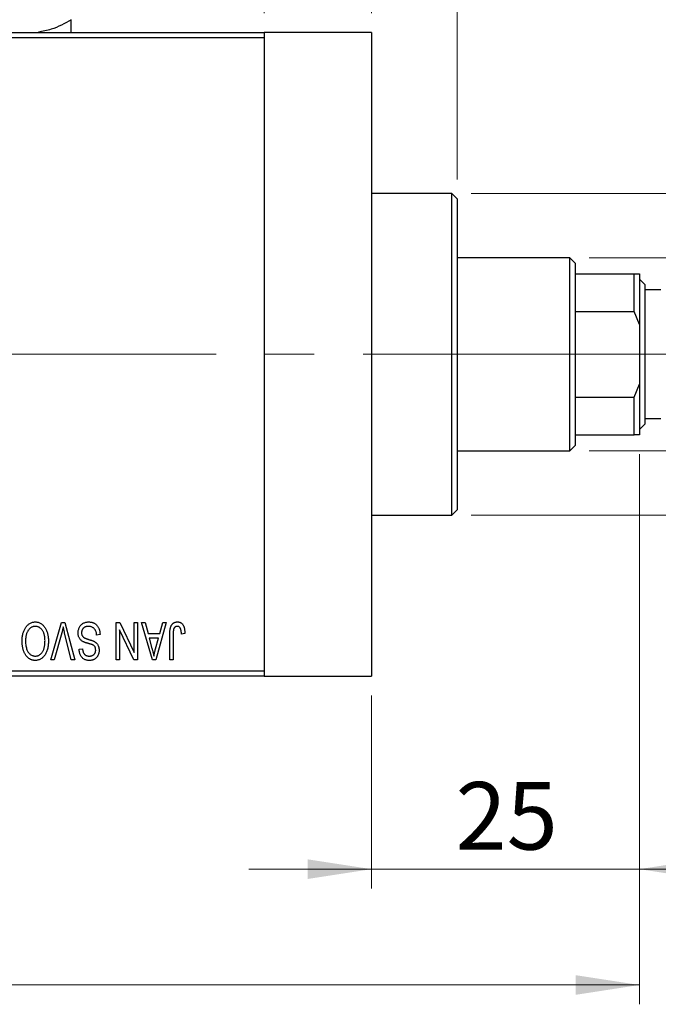
# Model space of a CAD drawing. Units: millimetres. Extents: x 15 to 415, y 5 to 292.
# Drawn here: x 348 to 381, y 200 to 251 of the extents above; entities that cross this region are included whole.
import ezdxf

# ---------------------------------------------------------------- set-up
doc = ezdxf.new("R2010")
doc.units = ezdxf.units.MM
doc.linetypes.add('CENTERX2', pattern=[20.32, 12.7, -2.54, 2.54, -2.54])
doc.styles.add('SLDTEXTSTYLE0', font='TXT', dxfattribs={"width": 0.75})
doc.dimstyles.new('SLDDIMSTYLE0', dxfattribs={"dimtxt": 3.5, "dimasz": 3.302, "dimexe": 0, "dimexo": 0.0625, "dimgap": 0.875, "dimtad": 1, "dimdec": 0, "dimlfac": 1.8, "dimrnd": 1e-09, "dimzin": 12, "dimdsep": 46, "dimtxsty": 'SLDTEXTSTYLE0', "dimsah": 1, "dimcen": 0.09, "dimadec": 0, "dimazin": 3, "dimtfac": 1, "dimtdec": 0, "dimtmove": 0, "dimatfit": 0, "dimfxl": 1, "dimfrac": 2, "dimtolj": 1, "dimtzin": 12, "dimarcsym": 0})
doc.dimstyles.new('SLDDIMSTYLE1', dxfattribs={"dimtxt": 3.5, "dimasz": 3.302, "dimexe": 0, "dimexo": 0.0625, "dimgap": 0.875, "dimtad": 1, "dimdec": 0, "dimlfac": 1.8, "dimrnd": 1e-09, "dimzin": 12, "dimdsep": 46, "dimtxsty": 'SLDTEXTSTYLE0', "dimsah": 1, "dimcen": 0.09, "dimadec": 0, "dimazin": 3, "dimtfac": 1, "dimtdec": 0, "dimtofl": 0, "dimtmove": 0, "dimatfit": 3, "dimfxl": 1, "dimfrac": 2, "dimtolj": 1, "dimtzin": 12, "dimarcsym": 0})
doc.dimstyles.new('SLDDIMSTYLE2', dxfattribs={"dimtxt": 3.5, "dimasz": 3.302, "dimexe": 0, "dimexo": 0.0625, "dimgap": 0.875, "dimtad": 1, "dimdec": 0, "dimlfac": 1.8, "dimrnd": 1e-09, "dimzin": 12, "dimdsep": 46, "dimtxsty": 'SLDTEXTSTYLE0', "dimsah": 1, "dimcen": 0.09, "dimadec": 0, "dimazin": 3, "dimtfac": 1, "dimtofl": 0, "dimtmove": 0, "dimatfit": 3, "dimfxl": 1, "dimfrac": 2, "dimtolj": 1, "dimtzin": 12, "dimarcsym": 0})

# ---------------------------------------------------------------- blocks, each defined once
blk = doc.blocks.new('_D')
at = {"color": 7, "linetype": 'Continuous', "lineweight": 0}
for p, q in [((379.829, 228.338), (379.829, 205.838)), ((365.94, 215.838), (365.94, 205.838)), ((365.94, 206.838), (359.59, 206.838)), ((365.94, 206.838), (379.829, 206.838)), ((379.829, 206.838), (386.179, 206.838))]:
    blk.add_line(p, q, dxfattribs=at)
at = {"color": 7, "linetype": 'Continuous', "lineweight": 18}
for points in [[(365.94, 206.838), (362.638, 207.346), (362.638, 206.33)], [(379.829, 206.838), (383.131, 206.33), (383.131, 207.346)]]:
    blk.add_solid(points, dxfattribs=at)
at = {"color": 7, "linetype": 'Continuous', "lineweight": 18, "insert": (370.298, 211.35), "char_height": 3.5, "attachment_point": 1, "style": 'SLDTEXTSTYLE0'}
blk.add_mtext('25', dxfattribs=at)
blk = doc.blocks.new('_D_1')
at = {"color": 7, "linetype": 'Continuous', "lineweight": 0}
for p, q in [((336.496, 251.171), (336.496, 265.06)), ((360.384, 251.171), (360.384, 265.06)), ((336.496, 264.06), (360.384, 264.06))]:
    blk.add_line(p, q, dxfattribs=at)
at = {"color": 7, "linetype": 'Continuous', "lineweight": 18}
for points in [[(336.496, 264.06), (339.798, 263.552), (339.798, 264.568)], [(360.384, 264.06), (357.082, 264.568), (357.082, 263.552)]]:
    blk.add_solid(points, dxfattribs=at)
at = {"color": 7, "linetype": 'Continuous', "lineweight": 18, "insert": (345.854, 268.572), "char_height": 3.5, "attachment_point": 1, "style": 'SLDTEXTSTYLE0'}
blk.add_mtext('43', dxfattribs=at)
blk = doc.blocks.new('_D_2')
at = {"color": 7, "linetype": 'Continuous', "lineweight": 0}
for p, q in [((379.829, 228.338), (379.829, 199.838)), ((72.607, 215.838), (72.607, 199.838)), ((379.829, 200.838), (72.607, 200.838))]:
    blk.add_line(p, q, dxfattribs=at)
at = {"color": 7, "linetype": 'Continuous', "lineweight": 18}
for points in [[(72.607, 200.838), (75.909, 200.33), (75.909, 201.346)], [(379.829, 200.838), (376.527, 201.346), (376.527, 200.33)]]:
    blk.add_solid(points, dxfattribs=at)
at = {"color": 7, "linetype": 'Continuous', "lineweight": 18, "insert": (222.339, 205.35), "char_height": 3.5, "attachment_point": 1, "style": 'SLDTEXTSTYLE0'}
blk.add_mtext('553', dxfattribs=at)
blk = doc.blocks.new('_D_4')
at = {"color": 7, "linetype": 'Continuous', "lineweight": 0}
for p, q in [((360.384, 251.171), (360.384, 271.06)), ((365.94, 251.171), (365.94, 271.06)), ((360.384, 270.06), (354.034, 270.06)), ((365.94, 270.06), (360.384, 270.06)), ((365.94, 270.06), (378.755, 270.06))]:
    blk.add_line(p, q, dxfattribs=at)
at = {"color": 7, "linetype": 'Continuous', "lineweight": 18}
for points in [[(360.384, 270.06), (357.082, 270.568), (357.082, 269.552)], [(365.94, 270.06), (369.242, 269.552), (369.242, 270.568)]]:
    blk.add_solid(points, dxfattribs=at)
at = {"color": 7, "linetype": 'Continuous', "lineweight": 18, "insert": (373.583, 274.572), "char_height": 3.5, "attachment_point": 1, "style": 'SLDTEXTSTYLE0'}
blk.add_mtext('10', dxfattribs=at)
blk = doc.blocks.new('_D_5')
at = {"color": 7, "linetype": 'Continuous', "lineweight": 0}
for p, q in [((377.218, 238.504), (400.829, 238.504)), ((399.829, 228.504), (399.829, 238.504)), ((377.218, 228.504), (400.829, 228.504)), ((399.829, 228.504), (399.829, 210.411))]:
    blk.add_line(p, q, dxfattribs=at)
at = {"color": 7, "linetype": 'Continuous', "lineweight": 18}
for points in [[(399.829, 238.504), (399.321, 235.202), (400.337, 235.202)], [(399.829, 228.504), (400.337, 231.806), (399.321, 231.806)]]:
    blk.add_solid(points, dxfattribs=at)
at = {"color": 7, "linetype": 'Continuous', "lineweight": 18, "char_height": 3.5, "attachment_point": 1, "rotation": 90, "style": 'SLDTEXTSTYLE0'}
for s, insert in [('18', (395.264, 215.689)), ('%%c', (395.317, 210.411))]:
    blk.add_mtext(s, dxfattribs=dict(at, insert=insert))
blk = doc.blocks.new('_D_6')
at = {"color": 7, "linetype": 'Continuous', "lineweight": 0}
for p, q in [((371.107, 241.838), (406.829, 241.838)), ((405.829, 241.838), (405.829, 225.171)), ((371.107, 225.171), (406.829, 225.171)), ((405.829, 225.171), (405.829, 201.735))]:
    blk.add_line(p, q, dxfattribs=at)
at = {"color": 7, "linetype": 'Continuous', "lineweight": 18}
for points in [[(405.829, 241.838), (405.321, 238.536), (406.337, 238.536)], [(405.829, 225.171), (406.337, 228.473), (405.321, 228.473)]]:
    blk.add_solid(points, dxfattribs=at)
at = {"color": 7, "linetype": 'Continuous', "lineweight": 18, "char_height": 3.5, "attachment_point": 1, "rotation": 90, "style": 'SLDTEXTSTYLE0'}
for s, insert in [('f9', (401.264, 213.498)), ('30', (401.264, 207.013)), ('%%c', (401.317, 201.735))]:
    blk.add_mtext(s, dxfattribs=dict(at, insert=insert))
blk = doc.blocks.new('_D_7')
at = {"color": 7, "linetype": 'Continuous', "lineweight": 0}
for p, q in [((365.94, 251.171), (365.94, 265.06)), ((370.384, 242.56), (370.384, 265.06)), ((365.94, 264.06), (359.59, 264.06)), ((370.384, 264.06), (365.94, 264.06)), ((370.384, 264.06), (380.614, 264.06))]:
    blk.add_line(p, q, dxfattribs=at)
at = {"color": 7, "linetype": 'Continuous', "lineweight": 18}
for points in [[(365.94, 264.06), (362.638, 264.568), (362.638, 263.552)], [(370.384, 264.06), (373.686, 263.552), (373.686, 264.568)]]:
    blk.add_solid(points, dxfattribs=at)
at = {"color": 7, "linetype": 'Continuous', "lineweight": 18, "insert": (378.028, 268.572), "char_height": 3.5, "attachment_point": 1, "style": 'SLDTEXTSTYLE0'}
blk.add_mtext('8', dxfattribs=at)

msp = doc.modelspace()

# ---------------------------------------------------------------- linework, layer by layer
at = {"color": 7, "linetype": 'Continuous', "lineweight": 25}
for p, q in [((336.4956, 250.1711), (360.3844, 250.1711)), ((360.3844, 249.8933), (336.4956, 249.8933)), ((365.94, 250.1711), (360.3844, 250.1711)), ((360.3844, 250.1711), (360.3844, 249.8933)), ((360.3844, 249.8933), (360.3844, 217.1156)), ((365.94, 250.1711), (365.94, 216.8378)), ((370.1067, 241.8378), (365.94, 241.8378)), ((370.3844, 241.56), (370.1067, 241.8378)), ((370.1067, 233.5044), (370.1067, 241.8378)), ((370.3844, 241.56), (370.3844, 233.5044)), ((376.2178, 238.5044), (370.3844, 238.5044)), ((376.4956, 238.2267), (376.2178, 238.5044)), ((376.2178, 228.5044), (376.2178, 238.5044)), ((376.4956, 238.2267), (376.4956, 237.6711)), ((376.4956, 237.6711), (376.4956, 235.7267)), ((376.4956, 237.6711), (379.5511, 237.6711)), ((379.5511, 235.7267), (379.5511, 237.6711)), ((379.5511, 237.6711), (379.8289, 237.6711)), ((379.8289, 237.6711), (379.8289, 235.051)), ((380.1067, 237.1156), (379.8289, 237.3933)), ((380.1067, 237.1156), (380.1067, 233.5044)), ((380.94, 236.8378), (380.1067, 236.8378)), ((376.4956, 235.7267), (376.4956, 231.2822)), ((376.4956, 235.7267), (379.5511, 235.7267)), ((379.8289, 235.051), (379.5511, 235.7267)), ((379.8289, 235.051), (379.8289, 231.9578)), ((370.1067, 225.1711), (370.1067, 233.5044)), ((370.3844, 233.5044), (370.3844, 225.4489)), ((380.1067, 233.5044), (380.1067, 229.8933)), ((379.5511, 231.2822), (379.8289, 231.9578)), ((379.8289, 231.9578), (379.8289, 229.3378)), ((376.4956, 231.2822), (376.4956, 229.3378)), ((376.4956, 231.2822), (379.5511, 231.2822)), ((379.5511, 229.3378), (379.5511, 231.2822)), ((380.1067, 230.1711), (380.94, 230.1711)), ((379.8289, 229.6156), (380.1067, 229.8933)), ((376.4956, 229.3378), (376.4956, 228.7822)), ((376.4956, 229.3378), (379.5511, 229.3378)), ((379.8289, 229.3378), (379.5511, 229.3378)), ((370.3844, 228.5044), (376.2178, 228.5044)), ((376.2178, 228.5044), (376.4956, 228.7822)), ((370.1067, 225.1711), (370.3844, 225.4489)), ((365.94, 225.1711), (370.1067, 225.1711)), ((349.3156, 217.6711), (349.8707, 219.6156)), ((349.8707, 219.6156), (350.0435, 219.6156)), ((350.0435, 219.6156), (350.5675, 217.6711)), ((352.7077, 219.6156), (352.8975, 219.6156)), ((352.7077, 217.6711), (352.7077, 219.6156)), ((352.8975, 219.6156), (353.642, 218.0594)), ((353.642, 218.0594), (353.642, 219.6156)), ((353.642, 219.6156), (353.8188, 219.6156)), ((353.8188, 219.6156), (353.8188, 217.6711)), ((354.0208, 219.6156), (354.2059, 219.6156)), ((354.585, 217.6711), (354.0208, 219.6156)), ((354.2059, 219.6156), (354.359, 219.0347)), ((355.3087, 219.6156), (354.7709, 217.6711)), ((354.9705, 219.0347), (355.1232, 219.6156)), ((355.1232, 219.6156), (355.3087, 219.6156)), ((349.8908, 219.0817), (349.5006, 217.6711)), ((350.3844, 217.6711), (350.0376, 219.0817)), ((351.8743, 218.9842), (351.6976, 218.959)), ((352.8844, 219.2301), (352.8844, 217.6711)), ((353.6302, 217.6711), (352.8844, 219.2301)), ((354.359, 219.0347), (354.9705, 219.0347)), ((354.4189, 218.8075), (354.5653, 218.2732)), ((354.911, 218.8075), (354.4189, 218.8075)), ((354.746, 218.2417), (354.911, 218.8075)), ((355.4855, 217.6711), (355.4855, 218.991)), ((355.6622, 219.0063), (355.6622, 217.6711)), ((356.2683, 219.0347), (356.0915, 219.0095)), ((350.7885, 218.2267), (350.9653, 218.2519)), ((349.5006, 217.6711), (349.3156, 217.6711)), ((350.5675, 217.6711), (350.3844, 217.6711)), ((352.8844, 217.6711), (352.7077, 217.6711)), ((353.8188, 217.6711), (353.6302, 217.6711)), ((354.7709, 217.6711), (354.585, 217.6711)), ((355.6622, 217.6711), (355.4855, 217.6711)), ((336.4956, 217.1156), (360.3844, 217.1156)), ((360.3844, 216.8378), (336.4956, 216.8378)), ((360.3844, 217.1156), (360.3844, 216.8378)), ((360.3844, 216.8378), (365.94, 216.8378))]:
    msp.add_line(p, q, dxfattribs=at)
at = {"color": 7, "linetype": 'CENTERX2', "lineweight": 18}
for p, q in [((378.2178, 233.5044), (112.2733, 233.5044)), ((374.4956, 233.5044), (381.5511, 233.5044))]:
    msp.add_line(p, q, dxfattribs=at)
at = {"color": 7, "linetype": 'Continuous', "lineweight": 25}
for points, knots in [([(350.3844, 250.8335), (350.0437, 250.6422), (349.4985, 250.3361), (348.9021, 250.225), (348.6784, 250.1833)], [0, 0, 0, 0, 0.6249005, 1, 1, 1, 1]), ([(350.3844, 250.1711), (350.3844, 250.1771), (350.3844, 250.2242), (350.3844, 250.4723), (350.3844, 250.7322), (350.3844, 250.8335)], [0, 0, 0, 0, 0.0822773, 0.6423022, 1, 1, 1, 1]), ([(347.8339, 218.6453), (347.8345, 218.6802), (347.8355, 218.7484), (347.8438, 218.8483), (347.8577, 218.9433), (347.8762, 219.0335), (347.9013, 219.1185), (347.9312, 219.1987), (347.9669, 219.2739), (347.9954, 219.3206), (348.0095, 219.3437)], [0, 0, 0, 0, 0.1432681, 0.2804712, 0.4115502, 0.537473, 0.6585546, 0.7751958, 0.8890505, 1, 1, 1, 1]), ([(348.0095, 219.3437), (348.0257, 219.3672), (348.0572, 219.4131), (348.1118, 219.4736), (348.1695, 219.5256), (348.2315, 219.5678), (348.2973, 219.6005), (348.3666, 219.624), (348.44, 219.6381), (348.4902, 219.6399), (348.5158, 219.6408)], [0, 0, 0, 0, 0.1394697, 0.271444, 0.397067, 0.5182664, 0.6366687, 0.7547356, 0.8750957, 1, 1, 1, 1]), ([(348.5169, 219.4135), (348.4994, 219.4129), (348.4648, 219.4117), (348.4138, 219.4024), (348.3651, 219.3869), (348.3183, 219.3656), (348.2745, 219.3369), (348.2322, 219.3032), (348.1924, 219.2631), (348.1549, 219.2169), (348.121, 219.1648), (348.0913, 219.1067), (348.0661, 219.0429), (348.0457, 218.9733), (348.0301, 218.8979), (348.0187, 218.8168), (348.0121, 218.73), (348.0112, 218.6702), (348.0107, 218.6394)], [0, 0, 0, 0, 0.050918, 0.1006168, 0.1499277, 0.1991718, 0.249526, 0.3014494, 0.3560342, 0.4136289, 0.4738344, 0.5365596, 0.602769, 0.6729018, 0.7471022, 0.8262232, 0.9105472, 1, 1, 1, 1]), ([(348.5158, 219.6408), (348.5415, 219.6399), (348.592, 219.6382), (348.6658, 219.6237), (348.7354, 219.5992), (348.8017, 219.566), (348.8636, 219.5223), (348.9214, 219.4693), (348.9755, 219.4069), (349.007, 219.36), (349.0232, 219.3358)], [0, 0, 0, 0, 0.1242933, 0.2441976, 0.3621021, 0.4804623, 0.6015356, 0.7271827, 0.8593297, 1, 1, 1, 1]), ([(349.0208, 218.6721), (349.0203, 218.7007), (349.0194, 218.7563), (349.0128, 218.8372), (349.0015, 218.9132), (348.9852, 218.9841), (348.9649, 219.0504), (348.9397, 219.1118), (348.9096, 219.168), (348.8752, 219.2191), (348.8376, 219.2644), (348.7981, 219.3046), (348.7558, 219.3376), (348.7123, 219.3659), (348.6662, 219.3873), (348.6182, 219.4022), (348.5682, 219.4117), (348.5342, 219.4129), (348.5169, 219.4135)], [0, 0, 0, 0, 0.0857831, 0.1670694, 0.2438012, 0.3163671, 0.3854844, 0.4517505, 0.515395, 0.5768805, 0.6363811, 0.6922655, 0.7457104, 0.7972333, 0.8477956, 0.8979127, 0.9481373, 1, 1, 1, 1]), ([(349.0232, 219.3358), (349.0373, 219.3124), (349.0655, 219.2655), (349.1004, 219.1905), (349.1303, 219.1124), (349.1555, 219.0308), (349.1743, 218.9453), (349.1875, 218.8563), (349.1961, 218.7638), (349.1971, 218.701), (349.1976, 218.669)], [0, 0, 0, 0, 0.117432, 0.2349306, 0.3547353, 0.476423, 0.6014158, 0.7299591, 0.8626747, 1, 1, 1, 1]), ([(349.9678, 219.3883), (349.9561, 219.338), (349.9323, 219.2353), (349.9048, 219.1336), (349.8908, 219.0817)], [0, 0, 0, 0, 0.49015647, 1, 1, 1, 1]), ([(350.0376, 219.0817), (350.0311, 219.1087), (350.0184, 219.1616), (350.0001, 219.2397), (349.9838, 219.315), (349.973, 219.3642), (349.9678, 219.3883)], [0, 0, 0, 0, 0.2644828, 0.5195526, 0.7649478, 1, 1, 1, 1]), ([(350.738, 219.077), (350.7388, 219.1032), (350.7404, 219.1549), (350.7536, 219.2307), (350.776, 219.3026), (350.8062, 219.3705), (350.8442, 219.4326), (350.889, 219.4876), (350.9403, 219.5345), (350.9979, 219.5735), (351.062, 219.6042), (351.1324, 219.6252), (351.2086, 219.6386), (351.2615, 219.64), (351.2888, 219.6408)], [0, 0, 0, 0, 0.0886619, 0.1748887, 0.2591738, 0.3430069, 0.4254834, 0.5048292, 0.5819746, 0.6598299, 0.7392218, 0.8211192, 0.9077844, 1, 1, 1, 1]), ([(351.273, 219.4135), (351.2592, 219.4132), (351.2324, 219.4126), (351.1934, 219.4081), (351.1566, 219.4013), (351.1221, 219.3909), (351.0901, 219.378), (351.0604, 219.362), (351.0332, 219.343), (351.0083, 219.3213), (350.9863, 219.2973), (350.9673, 219.2714), (350.9508, 219.2441), (350.938, 219.2145), (350.927, 219.1836), (350.9202, 219.1507), (350.9157, 219.1163), (350.9151, 219.0926), (350.9147, 219.0805)], [0, 0, 0, 0, 0.0750222, 0.1454316, 0.2130639, 0.2778946, 0.3403423, 0.4004015, 0.460414, 0.5201242, 0.5792467, 0.6369378, 0.6942433, 0.7520932, 0.8117009, 0.8716411, 0.9342518, 1, 1, 1, 1]), ([(351.6976, 218.959), (351.6948, 218.9847), (351.6896, 219.0334), (351.6761, 219.1017), (351.6574, 219.1609), (351.6336, 219.2119), (351.6052, 219.2565), (351.5707, 219.2952), (351.5314, 219.33), (351.4867, 219.3594), (351.438, 219.3835), (351.3858, 219.4011), (351.3304, 219.4115), (351.2924, 219.4128), (351.273, 219.4135)], [0, 0, 0, 0, 0.1115387, 0.2111859, 0.3000556, 0.3790407, 0.4533673, 0.5273876, 0.6022091, 0.6792044, 0.7576573, 0.8361102, 0.9163904, 1, 1, 1, 1]), ([(351.2888, 219.6408), (351.3104, 219.6403), (351.3526, 219.6393), (351.414, 219.6309), (351.4721, 219.6171), (351.5269, 219.5977), (351.5786, 219.5729), (351.6264, 219.5418), (351.671, 219.5056), (351.7119, 219.4641), (351.749, 219.418), (351.7816, 219.3677), (351.8087, 219.3131), (351.8317, 219.2549), (351.8497, 219.1928), (351.8633, 219.1269), (351.8714, 219.0569), (351.8733, 219.0089), (351.8743, 218.9842)], [0, 0, 0, 0, 0.0654269, 0.1277715, 0.1876133, 0.245982, 0.3035616, 0.3609421, 0.4184609, 0.4773661, 0.5371866, 0.5974411, 0.6585815, 0.7215688, 0.7867768, 0.8543149, 0.9253587, 1, 1, 1, 1]), ([(355.4855, 218.991), (355.4857, 219.0196), (355.4861, 219.0748), (355.4915, 219.1542), (355.499, 219.2271), (355.5103, 219.2934), (355.5253, 219.3531), (355.5428, 219.4065), (355.564, 219.4533), (355.5887, 219.4939), (355.6167, 219.5285), (355.6471, 219.5587), (355.6802, 219.5845), (355.7164, 219.6048), (355.755, 219.6213), (355.7962, 219.6326), (355.8402, 219.6395), (355.8704, 219.6404), (355.8859, 219.6408)], [0, 0, 0, 0, 0.09944317, 0.1913077, 0.27572155, 0.35347694, 0.42449298, 0.48896244, 0.54814808, 0.6021994, 0.65312793, 0.70247156, 0.75027348, 0.79807541, 0.84610525, 0.8953476, 0.9461125, 1, 1, 1, 1]), ([(355.8777, 219.4135), (355.8666, 219.4129), (355.8448, 219.4118), (355.813, 219.4044), (355.7839, 219.3903), (355.7568, 219.3724), (355.7328, 219.3505), (355.7133, 219.3251), (355.6974, 219.2973), (355.6908, 219.277), (355.6875, 219.2668)], [0, 0, 0, 0, 0.1289478, 0.2532474, 0.3764406, 0.5033026, 0.6299799, 0.752076, 0.8746598, 1, 1, 1, 1]), ([(356.0915, 219.0095), (356.0909, 219.028), (356.0897, 219.0638), (356.0852, 219.1149), (356.0797, 219.1616), (356.0734, 219.2039), (356.0647, 219.2415), (356.0544, 219.2744), (356.0433, 219.303), (356.03, 219.3271), (356.0156, 219.3477), (355.9996, 219.3651), (355.9827, 219.3802), (355.9644, 219.3928), (355.9444, 219.4017), (355.9234, 219.4084), (355.901, 219.4131), (355.8856, 219.4134), (355.8777, 219.4135)], [0, 0, 0, 0, 0.10923723, 0.21022093, 0.30219726, 0.38605744, 0.46153644, 0.5288594, 0.58894042, 0.64194322, 0.69026289, 0.73629012, 0.78070767, 0.82364376, 0.86624364, 0.90932599, 0.95350008, 1, 1, 1, 1]), ([(355.8859, 219.6408), (355.901, 219.6405), (355.9303, 219.64), (355.9725, 219.6329), (356.012, 219.6225), (356.0483, 219.6073), (356.0818, 219.5879), (356.1122, 219.564), (356.1401, 219.5362), (356.1552, 219.5145), (356.1629, 219.5035)], [0, 0, 0, 0, 0.1393215, 0.2716012, 0.3968895, 0.5172935, 0.6360268, 0.7552113, 0.8752185, 1, 1, 1, 1]), ([(356.1629, 219.5035), (356.1716, 219.4899), (356.1893, 219.4618), (356.2101, 219.4147), (356.2284, 219.3634), (356.2428, 219.3069), (356.2542, 219.2457), (356.2623, 219.1797), (356.2676, 219.1089), (356.268, 219.06), (356.2683, 219.0347)], [0, 0, 0, 0, 0.09919986, 0.20432905, 0.31604416, 0.434923, 0.56267134, 0.69902776, 0.84442215, 1, 1, 1, 1]), ([(351.0063, 218.6141), (350.9849, 218.6256), (350.943, 218.6481), (350.8877, 218.6913), (350.8408, 218.7407), (350.8029, 218.7968), (350.7737, 218.8589), (350.7527, 218.9266), (350.7405, 219), (350.7388, 219.0507), (350.738, 219.077)], [0, 0, 0, 0, 0.1284469, 0.2509512, 0.3695994, 0.487346, 0.6075091, 0.7314365, 0.8612953, 1, 1, 1, 1]), ([(350.9147, 219.0805), (350.915, 219.0665), (350.9156, 219.0393), (350.9227, 218.9999), (350.9331, 218.9631), (350.9482, 218.929), (350.9682, 218.8982), (350.9921, 218.8696), (351.0208, 218.8444), (351.0485, 218.8256), (351.075, 218.8117), (351.1002, 218.8004), (351.1302, 218.7876), (351.1655, 218.7746), (351.2056, 218.7601), (351.251, 218.7454), (351.3013, 218.7291), (351.3367, 218.7184), (351.3551, 218.7128)], [0, 0, 0, 0, 0.0665938, 0.1296301, 0.1904016, 0.2488308, 0.3069728, 0.3653075, 0.4257607, 0.4885937, 0.5248069, 0.5683298, 0.6200785, 0.6804535, 0.7477415, 0.823747, 0.908093, 1, 1, 1, 1]), ([(355.6875, 219.2668), (355.6835, 219.2506), (355.6747, 219.2151), (355.6677, 219.1551), (355.6629, 219.0844), (355.6625, 219.0336), (355.6622, 219.0063)], [0, 0, 0, 0, 0.1897212, 0.4188043, 0.6886196, 1, 1, 1, 1]), ([(348.5146, 217.6459), (348.499, 217.6463), (348.4681, 217.6471), (348.4224, 217.6528), (348.3775, 217.6617), (348.334, 217.675), (348.2912, 217.6914), (348.2497, 217.7121), (348.2093, 217.7364), (348.1699, 217.7639), (348.1319, 217.7949), (348.0965, 217.8301), (348.0623, 217.8678), (348.031, 217.9096), (348.0008, 217.9541), (347.9732, 218.0022), (347.9475, 218.0535), (347.924, 218.1082), (347.9026, 218.166), (347.8841, 218.2266), (347.8687, 218.29), (347.8563, 218.3559), (347.8458, 218.4244), (347.8389, 218.4956), (347.835, 218.5696), (347.8343, 218.6198), (347.8339, 218.6453)], [0, 0, 0, 0, 0.0346106, 0.0688508, 0.1026441, 0.1362986, 0.1702567, 0.2045933, 0.2394216, 0.2751926, 0.311626, 0.3485127, 0.3862829, 0.4249662, 0.4648734, 0.5058382, 0.548431, 0.5927975, 0.638415, 0.6855993, 0.7338596, 0.7836889, 0.8349554, 0.8882586, 0.9431367, 1, 1, 1, 1]), ([(348.0107, 218.6394), (348.0115, 218.5995), (348.0132, 218.5215), (348.028, 218.408), (348.0503, 218.3006), (348.074, 218.233), (348.0857, 218.1998)], [0, 0, 0, 0, 0.2669169, 0.5215207, 0.7647891, 1, 1, 1, 1]), ([(348.5134, 217.8731), (348.5314, 217.8737), (348.567, 217.8749), (348.6189, 217.8843), (348.6687, 217.8992), (348.7155, 217.9213), (348.7603, 217.9487), (348.8022, 217.9826), (348.8419, 218.0224), (348.8791, 218.0682), (348.9128, 218.1206), (348.942, 218.1798), (348.9663, 218.2457), (348.9862, 218.3182), (349.002, 218.3973), (349.0127, 218.483), (349.0195, 218.5754), (349.0204, 218.6391), (349.0208, 218.6721)], [0, 0, 0, 0, 0.05107005, 0.10056609, 0.14882967, 0.19761553, 0.24656999, 0.29713315, 0.34976171, 0.40532412, 0.46375012, 0.52566087, 0.59160427, 0.66230111, 0.73820311, 0.819627, 0.90656614, 1, 1, 1, 1]), ([(349.1976, 218.669), (349.197, 218.6291), (349.1958, 218.5515), (349.1868, 218.4387), (349.1714, 218.333), (349.1503, 218.2342), (349.1228, 218.1426), (349.0894, 218.0579), (349.0494, 217.9806), (349.0038, 217.9107), (348.9531, 217.849), (348.9, 217.7943), (348.8431, 217.7485), (348.7831, 217.7112), (348.7204, 217.6814), (348.6543, 217.6612), (348.5855, 217.6478), (348.5384, 217.6465), (348.5146, 217.6459)], [0, 0, 0, 0, 0.0871129, 0.1695751, 0.2471255, 0.3203519, 0.389998, 0.4559088, 0.5190233, 0.5798445, 0.6380623, 0.6933405, 0.74608, 0.7971995, 0.8473426, 0.8973372, 0.947901, 1, 1, 1, 1]), ([(351.3129, 218.5131), (351.2953, 218.5177), (351.2615, 218.5267), (351.2132, 218.5413), (351.1685, 218.5538), (351.1283, 218.5672), (351.0918, 218.579), (351.0598, 218.5916), (351.0313, 218.6022), (351.0143, 218.6103), (351.0063, 218.6141)], [0, 0, 0, 0, 0.16822482, 0.32469711, 0.46842301, 0.59931151, 0.71784073, 0.82487102, 0.91805317, 1, 1, 1, 1]), ([(351.5914, 218.3833), (351.5861, 218.3893), (351.5745, 218.4021), (351.5525, 218.4192), (351.5251, 218.4357), (351.4929, 218.4523), (351.4551, 218.4678), (351.4125, 218.4836), (351.3646, 218.499), (351.3307, 218.5083), (351.3129, 218.5131)], [0, 0, 0, 0, 0.0771004, 0.1663776, 0.2676843, 0.3844616, 0.5151148, 0.6610947, 0.8222347, 1, 1, 1, 1]), ([(351.3551, 218.7128), (351.3717, 218.7076), (351.4037, 218.6976), (351.4495, 218.6818), (351.4915, 218.6661), (351.5298, 218.6501), (351.564, 218.6333), (351.595, 218.6174), (351.622, 218.6009), (351.6524, 218.5782), (351.6861, 218.5479), (351.7215, 218.5072), (351.7524, 218.4621), (351.778, 218.4125), (351.7987, 218.3591), (351.813, 218.3018), (351.8226, 218.2413), (351.8234, 218.1997), (351.8238, 218.1785)], [0, 0, 0, 0, 0.0671079, 0.1293964, 0.1869096, 0.2403683, 0.2894098, 0.3341423, 0.3747152, 0.4113671, 0.4803795, 0.5490982, 0.6192182, 0.6907391, 0.7641781, 0.8396523, 0.9181933, 1, 1, 1, 1]), ([(351.6471, 218.1852), (351.6464, 218.2054), (351.6452, 218.2437), (351.635, 218.2975), (351.6182, 218.3447), (351.6002, 218.3707), (351.5914, 218.3833)], [0, 0, 0, 0, 0.2887558, 0.5477748, 0.7815168, 1, 1, 1, 1]), ([(354.5653, 218.2732), (354.5709, 218.2533), (354.5818, 218.2143), (354.5965, 218.1571), (354.611, 218.1029), (354.6239, 218.0514), (354.6358, 218.0029), (354.6464, 217.9572), (354.6564, 217.9145), (354.6621, 217.8868), (354.6647, 217.8735)], [0, 0, 0, 0, 0.1510412, 0.2946122, 0.4302855, 0.5596772, 0.6809401, 0.7940823, 0.9011933, 1, 1, 1, 1]), ([(348.0857, 218.1998), (348.0958, 218.1759), (348.1155, 218.1292), (348.1565, 218.066), (348.2033, 218.0092), (348.2579, 217.9614), (348.317, 217.9219), (348.3802, 217.8943), (348.4458, 217.8761), (348.4908, 217.8741), (348.5134, 217.8731)], [0, 0, 0, 0, 0.1358592, 0.2658382, 0.3936804, 0.5207812, 0.6453735, 0.7646193, 0.8816098, 1, 1, 1, 1]), ([(351.3208, 217.6459), (351.2952, 217.6466), (351.2452, 217.648), (351.1729, 217.6621), (351.1051, 217.6834), (351.0428, 217.7145), (350.9864, 217.7537), (350.9366, 217.8009), (350.8931, 217.8556), (350.8569, 217.9178), (350.8282, 217.9868), (350.807, 218.0616), (350.793, 218.1421), (350.79, 218.1979), (350.7885, 218.2267)], [0, 0, 0, 0, 0.0865776, 0.1690725, 0.2486834, 0.3267938, 0.4039222, 0.4805132, 0.5585182, 0.6395967, 0.7236708, 0.8108232, 0.9026065, 1, 1, 1, 1]), ([(350.9653, 218.2519), (350.9666, 218.2364), (350.9693, 218.2061), (350.9766, 218.1625), (350.9854, 218.1218), (350.9973, 218.0845), (351.0111, 218.0501), (351.0272, 218.0189), (351.0458, 217.9906), (351.0668, 217.9655), (351.0903, 217.9438), (351.1156, 217.9246), (351.1436, 217.9088), (351.1737, 217.8958), (351.2059, 217.8854), (351.2404, 217.8785), (351.2771, 217.8741), (351.3023, 217.8734), (351.3152, 217.8731)], [0, 0, 0, 0, 0.0804478, 0.1567184, 0.2276382, 0.2952097, 0.3581859, 0.4185551, 0.4763071, 0.5321475, 0.586856, 0.6411171, 0.6958003, 0.751998, 0.8096982, 0.8699568, 0.9334749, 1, 1, 1, 1]), ([(351.3152, 217.8731), (351.3283, 217.8733), (351.3538, 217.8736), (351.3907, 217.8782), (351.4253, 217.8847), (351.4574, 217.8942), (351.4873, 217.9064), (351.5145, 217.9215), (351.5399, 217.9388), (351.5621, 217.9596), (351.5824, 217.982), (351.5996, 218.0065), (351.6145, 218.0323), (351.6263, 218.0599), (351.6358, 218.089), (351.6425, 218.1197), (351.6465, 218.152), (351.6469, 218.174), (351.6471, 218.1852)], [0, 0, 0, 0, 0.0757464, 0.1481248, 0.2159176, 0.2805255, 0.3425893, 0.4028312, 0.4615988, 0.5206047, 0.5790979, 0.6372401, 0.6944392, 0.7519798, 0.8114743, 0.8717793, 0.9349546, 1, 1, 1, 1]), ([(351.8238, 218.1785), (351.8235, 218.1594), (351.823, 218.1219), (351.8159, 218.067), (351.8053, 218.0148), (351.791, 217.9651), (351.7714, 217.9184), (351.748, 217.8742), (351.7203, 217.8327), (351.6885, 217.7941), (351.6529, 217.7595), (351.6145, 217.7287), (351.5728, 217.7029), (351.528, 217.682), (351.4804, 217.6658), (351.4298, 217.6545), (351.3763, 217.6471), (351.3396, 217.6463), (351.3208, 217.6459)], [0, 0, 0, 0, 0.0693711, 0.13632737, 0.20074826, 0.26307872, 0.32416998, 0.3842747, 0.44461288, 0.50540403, 0.56558857, 0.62480427, 0.68384986, 0.74352704, 0.80416004, 0.86644647, 0.93156623, 1, 1, 1, 1]), ([(354.6647, 217.8735), (354.6754, 217.9353), (354.6967, 218.0593), (354.7295, 218.1807), (354.746, 218.2417)], [0, 0, 0, 0, 0.49815008, 1, 1, 1, 1])]:
    msp.add_open_spline(points, degree=3, knots=knots, dxfattribs=at)

# ---------------------------------------------------------------- dimensions: what is measured, and where the dimension line sits
at = {"color": 7, "linetype": 'Continuous', "lineweight": 18}
for base, p1, p2, dimstyle, picture, middle in [((360.3844, 270.06), (365.94, 250.1711), (360.3844, 250.1711), 'SLDDIMSTYLE0', '_D_4', (376.1692, 270.06)), ((360.3844, 264.06), (336.4956, 250.1711), (360.3844, 250.1711), 'SLDDIMSTYLE1', '_D_1', (348.44, 264.06)), ((365.94, 264.06), (370.3844, 241.56), (365.94, 250.1711), 'SLDDIMSTYLE0', '_D_7', (379.3206, 264.06)), ((72.6067, 200.8378), (379.8289, 229.3378), (72.6067, 216.8378), 'SLDDIMSTYLE1', '_D_2', (226.2178, 200.8378)), ((379.8289, 206.8378), (365.94, 216.8378), (379.8289, 229.3378), 'SLDDIMSTYLE0', '_D', (372.8844, 206.8378))]:
    dim = msp.add_linear_dim(base=base, p1=p1, p2=p2, dimstyle=dimstyle, dxfattribs=at)
    dim.commit()
    dim.dimension.update_dxf_attribs({"geometry": picture, "text_midpoint": middle, "dimtype": 160})
for base, p1, p2, text, dimstyle, picture, middle in [((405.8289, 225.1711), (370.1067, 241.8378), (370.1067, 225.1711), '%%c<> f9', 'SLDDIMSTYLE2', '_D_6', (405.8289, 209.6315)), ((399.8289, 238.5044), (376.2178, 228.5044), (376.2178, 238.5044), '%%c<>', 'SLDDIMSTYLE1', '_D_5', (399.8289, 215.6361))]:
    dim = msp.add_linear_dim(base=base, p1=p1, p2=p2, angle=90, text=text, dimstyle=dimstyle, dxfattribs=at)
    dim.commit()
    dim.dimension.update_dxf_attribs({"geometry": picture, "text_midpoint": middle, "dimtype": 160})

doc.saveas('drawing.dxf')
